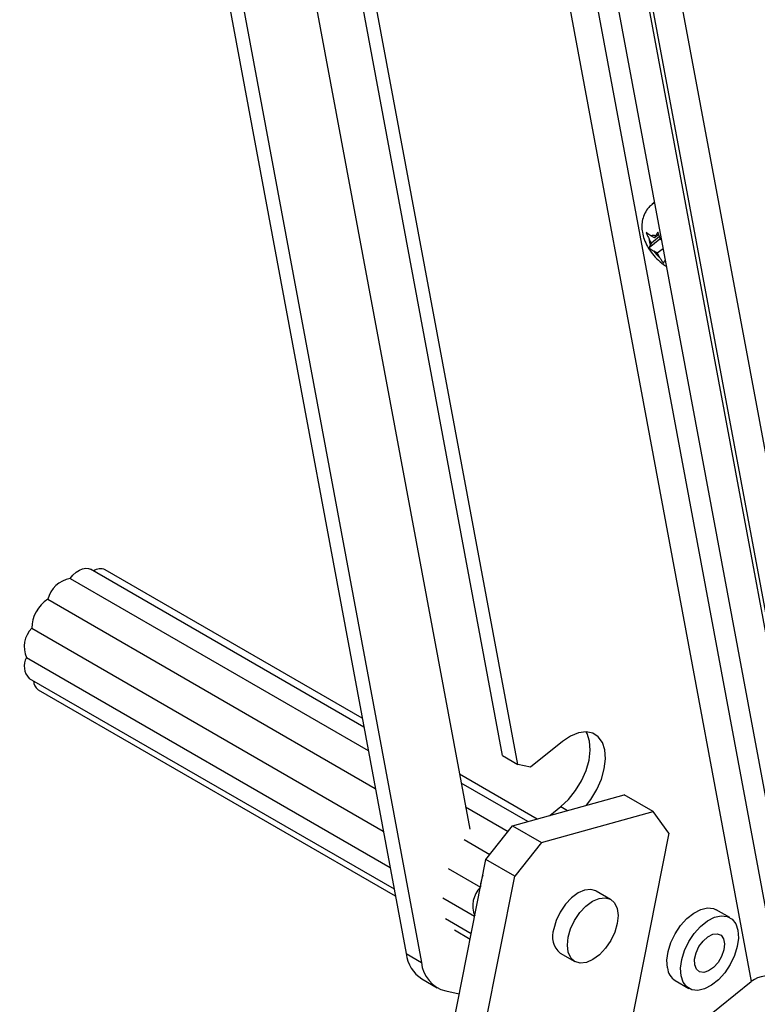
# Model space of a CAD drawing. Units: inches. Extents: x 0.1 to 10.8, y 0.2 to 8.4.
# Drawn here: x 9.3 to 9.5, y 5.6 to 5.9 of the extents above; entities that cross this region are included whole.
import ezdxf

# ---------------------------------------------------------------- set-up
doc = ezdxf.new("R2010")
doc.units = ezdxf.units.IN
doc.header["$MEASUREMENT"] = 0
doc.layers.add('FORMAT', color=7, linetype='Continuous')
doc.dimstyles.new('SLDDIMSTYLE2', dxfattribs={"dimtxt": 0.18, "dimasz": 0.02488982371794872, "dimexe": 0, "dimexo": 0.0625, "dimgap": 0, "dimtad": 0, "dimtih": 1, "dimtoh": 1, "dimdec": 0, "dimrnd": 1e-09, "dimzin": 0, "dimdsep": 46, "dimtxsty": 'Standard', "dimblk1": 'DOT', "dimblk2": 'DOT', "dimsah": 1, "dimcen": 0.09, "dimadec": 0, "dimazin": 0, "dimtfac": 0.02488982371794872, "dimtdec": 0, "dimtofl": 0, "dimtmove": 0, "dimatfit": 3, "dimldrblk": 'DOT', "dimfxl": 0, "dimfrac": 2, "dimtolj": 1, "dimtzin": 0, "dimarcsym": 0})

# ---------------------------------------------------------------- blocks, each defined once
blk = doc.blocks.new('_Dot')
at = {"color": 0, "linetype": 'ByBlock', "lineweight": -2}
blk.add_line((-0.5, 0), (-1, 0), dxfattribs=at)
at = {"color": 0, "linetype": 'ByBlock', "const_width": 0.5}
blk.add_lwpolyline([(-0.25, 0, 1), (0.25, 0, 1)], format="xyb", close=True, dxfattribs=at)

msp = doc.modelspace()

# ---------------------------------------------------------------- linework, layer by layer
at = {"color": 7, "linetype": 'Continuous', "lineweight": 25}
for p, q in [((9.390751520112694, 6.116972342728682), (9.546229407556993, 5.283073941469197)), ((9.397439227122781, 6.116082388977301), (9.552917114567078, 5.282183987717816)), ((9.38670697537574, 6.098054853898497), (9.532306616967976, 5.317137963764245)), ((9.3935772147342, 6.097427349526498), (9.539176856326435, 5.316510459392247)), ((9.396209715724758, 5.990088638751195), (9.458696228574759, 5.654945140068578)), ((9.464744668945404, 5.655585298948138), (9.402258156095403, 5.990728797630754)), ((9.404027484057792, 5.704574626021175), (9.359892592700147, 5.941290058343121)), ((9.407384969493643, 5.702636390935553), (9.363250078135996, 5.939351823257498)), ((9.332908392257067, 5.929005987689589), (9.382863111043948, 5.661076182258931)), ((9.351764718082546, 5.930143425284442), (9.396831365725205, 5.688430561564319)), ((9.336265877692918, 5.927067752603966), (9.386220596479799, 5.659137947173309)), ((9.437285281033175, 5.826042532744165), (9.436941968640273, 5.825767281717797)), ((9.438641168599657, 5.818067050852409), (9.436257685530242, 5.816156091112088)), ((9.436782949815463, 5.817205324901336), (9.43627356316082, 5.818104983368498)), ((9.43742154843419, 5.818345424596583), (9.436655836072843, 5.81878746093378)), ((9.438567559241442, 5.818636137147918), (9.436782949815463, 5.817205324901336)), ((9.43835538198108, 5.819094126500601), (9.43742154843419, 5.818345424596583)), ((9.43742154843419, 5.818345424596583), (9.437677874140892, 5.818803046726547)), ((9.438641168599657, 5.818067050852409), (9.43894228202753, 5.817893221770554)), ((9.438932744082551, 5.8179443780938), (9.438819823959005, 5.818143813128732)), ((9.436782949815463, 5.817205324901336), (9.43652662410876, 5.816747702771375)), ((9.439301636346125, 5.815965841635099), (9.438052013376193, 5.81496395527108)), ((9.438052013376193, 5.81496395527108), (9.437286301014847, 5.815405991608278)), ((9.438052013376193, 5.81496395527108), (9.438561400030839, 5.814064296803917)), ((9.439760171774312, 5.813506508241975), (9.439703349848951, 5.813405063206102)), ((9.373578849750109, 5.71087188489592), (9.313510264416868, 5.745548741091162)), ((9.373210321620284, 5.712848468340235), (9.316773142214126, 5.745428958516177)), ((9.309052441444196, 5.743496828862513), (9.374545251452911, 5.705688634414528)), ((9.304141922903458, 5.738928405432814), (9.376092044011635, 5.697392484633997)), ((9.300639937191312, 5.732570131823058), (9.37784290837927, 5.688001805219757)), ((9.299484838551233, 5.726125702312237), (9.379328701862455, 5.68003282113723)), ((9.300065852141369, 5.721556657969559), (9.380213258024611, 5.675288545397631)), ((9.302024135753658, 5.719068228729638), (9.380496979121494, 5.673766820520973)), ((9.417203033634584, 5.707702871827571), (9.41018073468886, 5.702072737197306)), ((9.404027484057792, 5.704574626021175), (9.407384969493643, 5.702636390935553)), ((9.41018073468886, 5.702072737197306), (9.407384969493643, 5.702636390935553)), ((9.411653575456159, 5.6906556502882), (9.39457867139517, 5.700512782587647)), ((9.409592858211138, 5.690081440348424), (9.394947199524994, 5.698536199143332)), ((9.406270078535465, 5.689155562175636), (9.430772267128724, 5.695982990960677)), ((9.437131141060258, 5.692312091177302), (9.430772267128724, 5.695982990960677)), ((9.395913601227797, 5.69335294866194), (9.405299238532953, 5.687934735575583)), ((9.414469515880576, 5.69144029989766), (9.41687887406524, 5.693372005035398)), ((9.412628952467, 5.685484662392262), (9.437131141060258, 5.692312091177302)), ((9.440599928433011, 5.687514373212165), (9.437131141060258, 5.692312091177302)), ((9.400381246143958, 5.681750383970988), (9.406270078535465, 5.689155562175636)), ((9.406270078535465, 5.689155562175636), (9.412628952467, 5.685484662392262)), ((9.440599928433011, 5.687514373212165), (9.342107273034125, 5.190872518203245)), ((9.39560336457214, 5.686128839027854), (9.401264316704603, 5.68286084092308)), ((9.412628952467, 5.685484662392262), (9.406740120075492, 5.678079484187613)), ((9.29797969396559, 5.165398209042896), (9.400381246143958, 5.681750383970988)), ((9.406740120075492, 5.678079484187613), (9.400381246143958, 5.681750383970988)), ((9.392101378859994, 5.679770565418099), (9.399178393932669, 5.675685091578401)), ((9.305982817254039, 5.170018313775624), (9.406740120075492, 5.678079484187613)), ((9.390946280219914, 5.673326135907278), (9.397912981663746, 5.669304344769986)), ((9.427792402535028, 5.67298708056696), (9.42461296556926, 5.674822530458648)), ((9.39152729381005, 5.6687570915646), (9.39715962782769, 5.665505614345856)), ((9.453999472716418, 5.668986267867667), (9.450998084220736, 5.67071893256542)), ((9.393485577422341, 5.66626866232468), (9.396917989833574, 5.664287172816865)), ((9.382863111043948, 5.661076182258931), (9.386220596479799, 5.659137947173309)), ((9.416744900002204, 5.661193164369025), (9.419924336967972, 5.659357714477337)), ((9.38635512312479, 5.655508892102373), (9.38971260856064, 5.653570657016751)), ((9.442006009286958, 5.655142514177279), (9.445007397782641, 5.653409849479525)), ((9.448312134309843, 5.646619682953079), (9.458696228574759, 5.654945140068578)), ((9.39159300914126, 5.65286635914929), (9.394535400499008, 5.652273144135734))]:
    msp.add_line(p, q, dxfattribs=at)
at = {"color": 8, "linetype": 'Continuous', "lineweight": 25}
for p, q in [((9.438819823959005, 5.818143813128732), (9.438909006634127, 5.818071692791842)), ((9.439783909222735, 5.813379193543935), (9.439703349848951, 5.813405063206102)), ((9.41687887406524, 5.693372005035398), (9.4183513577118, 5.692521958319992))]:
    msp.add_line(p, q, dxfattribs=at)
at = {"color": 8, "linetype": 'Continuous', "lineweight": 25, "flags": 128}
msp.add_lwpolyline([(9.436941285931718, 5.825766734082871), (9.437000506011069, 5.825812274072053), (9.437422432866184, 5.826044861895292)], dxfattribs=at)
at = {"color": 7, "linetype": 'Continuous', "lineweight": 25, "flags": 128}
for points in [[(9.437285281033175, 5.826042532744165), (9.43734381840397, 5.826087525098421), (9.43740627572613, 5.826131519962775)], [(9.309052441444196, 5.743496828862513), (9.309687409814082, 5.744247074657173), (9.310376241803224, 5.744873053264216), (9.311090768551995, 5.745349166128709), (9.31180177044806, 5.745655943254111), (9.312480172023207, 5.745780839401645), (9.313098230955587, 5.745718747110995), (9.313510264416868, 5.745548741091162)], [(9.41687887406524, 5.693372005035398), (9.41857707984779, 5.694967980562262), (9.420114078688806, 5.696891827562999), (9.421412799048454, 5.699047076315706), (9.422408117664915, 5.701325653648389), (9.423050125106672, 5.703613302179073), (9.423306628439803, 5.705795309658043), (9.423164765516123, 5.707762261119036), (9.422631649934996, 5.709415525402521), (9.422404503534256, 5.709828385687102)], [(9.422501659579565, 5.693678421969381), (9.423471564124656, 5.694953592477376), (9.424770284484303, 5.697108841230083), (9.425765603100764, 5.699387418562764), (9.42640761054252, 5.701675067093449), (9.426664113875653, 5.70385707457242), (9.426522250951974, 5.705824026033413), (9.425989135370845, 5.707477290316898), (9.425091499773599, 5.708733965848272), (9.423874355357285, 5.709531037668971), (9.422398734825284, 5.709828537269624), (9.420738631952732, 5.709611546778004), (9.418977291229641, 5.708890947003433), (9.417203033634584, 5.707702871827571)], [(9.42461296556926, 5.674822530458648), (9.424578802228718, 5.674841912990954), (9.423418784707895, 5.675181669004854), (9.422072050806396, 5.675032540932627), (9.420630378214025, 5.67440469160595), (9.419192014535476, 5.673340907918865), (9.417854981878433, 5.671913684971662), (9.416710396808924, 5.670220285649595), (9.415836260907918, 5.668376112317987), (9.41529214509249, 5.666506842341748)], [(9.429245157444742, 5.667673402594238), (9.428701041629314, 5.665804132617998), (9.427826905728308, 5.663959959286392), (9.426682320658797, 5.662266559964324), (9.425345288001754, 5.66083933701712), (9.423906924323205, 5.659775553330036), (9.422465251730834, 5.659147704003359), (9.421118517829337, 5.658998575931132), (9.419958500308514, 5.659338331945032), (9.419064252445391, 5.660143818234187), (9.418496715754026, 5.661360142239117), (9.418294566922038, 5.662904413488957), (9.418471582058258, 5.664671392450061), (9.419015697873684, 5.666540662426299), (9.419889833774691, 5.668384835757907), (9.4210344188442, 5.670078235079974), (9.422371451501244, 5.671505458027178), (9.423809815179792, 5.672569241714263), (9.425251487772163, 5.67319709104094), (9.426598221673663, 5.673346219113165), (9.427758239194485, 5.673006463099266), (9.428652487057608, 5.672200976810112), (9.429220023748972, 5.670984652805182), (9.42942217258096, 5.669440381555341), (9.429245157444742, 5.667673402594238)], [(9.440260003246536, 5.657926159255558), (9.440151016728507, 5.659628963162636), (9.440411128990498, 5.661523653371635), (9.441025223253309, 5.663500117374526), (9.441957610590528, 5.665443490267616), (9.443154104039206, 5.667240830282229), (9.444545167749181, 5.668787682549785), (9.446049958153942, 5.66999414963907), (9.447581022304854, 5.670790116068184), (9.449049380318659, 5.671129323161489), (9.450369696564856, 5.670992057435689), (9.450998084220734, 5.67071893256542)], [(9.443261391742219, 5.656193494557805), (9.443152405224192, 5.657896298464882), (9.443412517486182, 5.659790988673882), (9.444026611748994, 5.661767452676773), (9.444958999086213, 5.663710825569861), (9.44615549253489, 5.665508165584476), (9.447546556244866, 5.667055017852031), (9.449051346649627, 5.668261484941317), (9.45058241080054, 5.66905745137043), (9.452050768814342, 5.669396658463736), (9.45337108506054, 5.669259392737936), (9.454466627558059, 5.668653631578072), (9.455273727359074, 5.667614579620906), (9.45574547875684, 5.666202622789387), (9.455854465274868, 5.664499818882309), (9.455594353012877, 5.662605128673309), (9.454980258750068, 5.660628664670419), (9.454047871412849, 5.65868529177733), (9.452851377964171, 5.656887951762715), (9.451460314254195, 5.655341099495161), (9.449955523849434, 5.654134632405876), (9.448424459698522, 5.653338665976761), (9.446956101684718, 5.652999458883455), (9.445635785438519, 5.653136724609257), (9.444540242941002, 5.653742485769119), (9.443733143139987, 5.654781537726286), (9.443261391742219, 5.656193494557805)], [(9.446259974300215, 5.658597610878109), (9.446231002328863, 5.659836471607605), (9.446556649241495, 5.6612228814229), (9.447201626142196, 5.662606601308145), (9.44809603977592, 5.663837683743145), (9.449142966547203, 5.664782721843856), (9.450228955695632, 5.665339306068289), (9.451236323446116, 5.665447121879433), (9.452055905871967, 5.665094485761216), (9.452598888500217, 5.66431961130876), (9.452806430737848, 5.663206468192405), (9.452656042163063, 5.661875682741001), (9.452164019711462, 5.660471466207472), (9.451383681650189, 5.659145987241894), (9.450399589716374, 5.658042882057107), (9.449318385540808, 5.657281689216329), (9.448257234372527, 5.656944895774976), (9.447331128406065, 5.657068998528313), (9.446640425592905, 5.657640549017359), (9.446259974300215, 5.658597610878109)]]:
    msp.add_lwpolyline(points, dxfattribs=at)
at = {"color": 7, "linetype": 'Continuous', "lineweight": 25}
for centre, radius, start, end in [((9.43917089527214, 5.817942950829885), 0.002901859387850931, 176.7990828133012, 204.3236429632335), ((9.437183743737389, 5.817687782200854), 0.001219827782080692, 66.10372774886501, 115.6436258183979), ((9.442930084562272, 5.819492890958003), 0.006968144589843575, 215.9098669867996, 231.1744778832243), ((9.315721575965624, 5.743193752882696), 0.002470209667000309, 64.80507226451225, 127.7870807925297), ((9.310069291092764, 5.737480507923494), 0.006101647388131852, 99.5931960470087, 166.2729875623028), ((9.308274290583357, 5.73250885372903), 0.007634599316234511, 122.7700290245246, 179.5401181230642), ((9.304667509980531, 5.728522495627803), 0.005710052656640119, 134.8576450311902, 204.8187907246482), ((9.302778572648288, 5.724223079668644), 0.003803768818686533, 149.987158960585, 224.5068617485597), ((9.30338056888479, 5.721025621197994), 0.0023814483228514, 180.1860952643111, 235.2788287492505), ((9.405631305208804, 5.675813893078208), 0.006433450028270011, 157.2956697445747, 180.26993573116), ((9.403392109006914, 5.671548587083069), 0.00587782103017088, 135.4620094009926, 201.633354837726), ((9.419841466182104, 5.66489519280109), 0.004826358525671611, 160.4927211326736, 230.0891626933318), ((9.39063005360178, 5.662069093182861), 0.007830151262877028, 187.2850676126681, 236.9098740152315), ((9.39334989525774, 5.659808226842801), 0.007160738502451998, 185.3710242982004, 255.7974902963614), ((9.444032188881655, 5.658352812210084), 0.003796237243561951, 186.4530136140194, 237.7419280138714), ((9.46223259070395, 5.650426326996358), 0.005738077089969883, 64.03697998220241, 128.0462540296175)]:
    msp.add_arc(centre, radius, start, end, dxfattribs=at)
for points, knots in [([(9.43697583793212, 5.825721986664702), (9.436696683651842, 5.825503400544503), (9.43600996952708, 5.824965682920873), (9.435284514944074, 5.823794749738392), (9.434780468412804, 5.822416073726066), (9.434608153211645, 5.820990916840172), (9.434723556443119, 5.819530268161596), (9.435136274968212, 5.817998429250587), (9.435874370767593, 5.816407553415095), (9.436933205668801, 5.814819408361828), (9.43828706050641, 5.813389934651282), (9.43932829488195, 5.812478879351106), (9.439963879170964, 5.812167704045413), (9.440014399470654, 5.812142969844188)], [0, 0, 0, 0, 0.06505920609552224, 0.160044387380345, 0.2493094664985097, 0.3369657743898368, 0.4272845334153334, 0.5254816401144952, 0.6353873157437907, 0.7502745765036689, 0.8664450262566711, 0.9893841974772855, 0.9999999999999999, 0.9999999999999999, 0.9999999999999999, 0.9999999999999999]), ([(9.436655836072843, 5.81878746093378), (9.436575522109548, 5.81883504239921), (9.436346430420052, 5.818970766224275), (9.435990164549624, 5.819213498619201), (9.435748514519217, 5.819429260710872), (9.435627220588238, 5.819537560437591)], [0, 0, 0, 0, 0.2118941405699626, 0.6044177707869873, 1, 1, 1, 1]), ([(9.435627220588238, 5.819537560437591), (9.435670839565171, 5.819413318663772), (9.435758238867066, 5.819164375541739), (9.435964569026954, 5.818679395246814), (9.436149705614888, 5.818335231252859), (9.43627356316082, 5.818104983368498)], [0, 0, 0, 0, 0.2479924275886486, 0.4969021872957236, 0.9999999999999999, 0.9999999999999999, 0.9999999999999999, 0.9999999999999999]), ([(9.438173481386427, 5.819576390197825), (9.438123900018459, 5.819505951837878), (9.438024553879421, 5.819364814564183), (9.437850149366126, 5.819099627717654), (9.437746929130238, 5.818921928574785), (9.437677874140892, 5.818803046726547)], [0, 0, 0, 0, 0.2479924275884795, 0.4969021872955257, 1, 1, 1, 1]), ([(9.438819823959005, 5.818143813128732), (9.43869739494747, 5.818371283333939), (9.43851315279137, 5.818713600898473), (9.438306329287506, 5.819198294643679), (9.43821781696241, 5.819450207668524), (9.438173481386427, 5.819576390197825)], [0, 0, 0, 0, 0.4971180645951162, 0.7481078456026375, 1, 1, 1, 1]), ([(9.43652662410876, 5.816747702771375), (9.436467191973446, 5.816637292167752), (9.4363777531663, 5.816471136389698), (9.436296780082913, 5.81628083727155), (9.436270732627685, 5.816197722878844), (9.436257685530242, 5.816156091112088)], [0, 0, 0, 0, 0.4971180645943999, 0.7481078456023134, 1, 1, 1, 1]), ([(9.436257685530242, 5.816156091112088), (9.43637795479717, 5.816048652111339), (9.436619528020186, 5.815832849800811), (9.436975676230423, 5.815590019241173), (9.437205987143082, 5.815453573039156), (9.437286301014847, 5.815405991608278)], [0, 0, 0, 0, 0.3923652171079166, 0.7881059934663001, 1, 1, 1, 1]), ([(9.438561400030839, 5.814064296803917), (9.438692583979282, 5.813843845877416), (9.438890001349595, 5.813512091552978), (9.43918982673956, 5.813101962155385), (9.439352785622116, 5.812909736726369), (9.439434411270435, 5.812813451546816)], [0, 0, 0, 0, 0.4971180645944054, 0.7481078456019585, 1, 1, 1, 1]), ([(9.439434411270435, 5.812813451546816), (9.439447228383875, 5.812854414131925), (9.439472910021678, 5.812936490824088), (9.439553410846466, 5.8131263903021), (9.439643248135516, 5.81329335965505), (9.439703349848951, 5.813405063206102)], [0, 0, 0, 0, 0.2479924275892546, 0.4969021872969031, 1, 1, 1, 1])]:
    msp.add_open_spline(points, degree=3, knots=knots, dxfattribs=at)

# ---------------------------------------------------------------- leaders
at = {"layer": 'FORMAT'}
msp.add_leader([(9.43503443883467, 5.609918706584566), (10.00133451533682, 5.927357631297206)], dimstyle='SLDDIMSTYLE2', dxfattribs=at)

doc.saveas('drawing.dxf')
